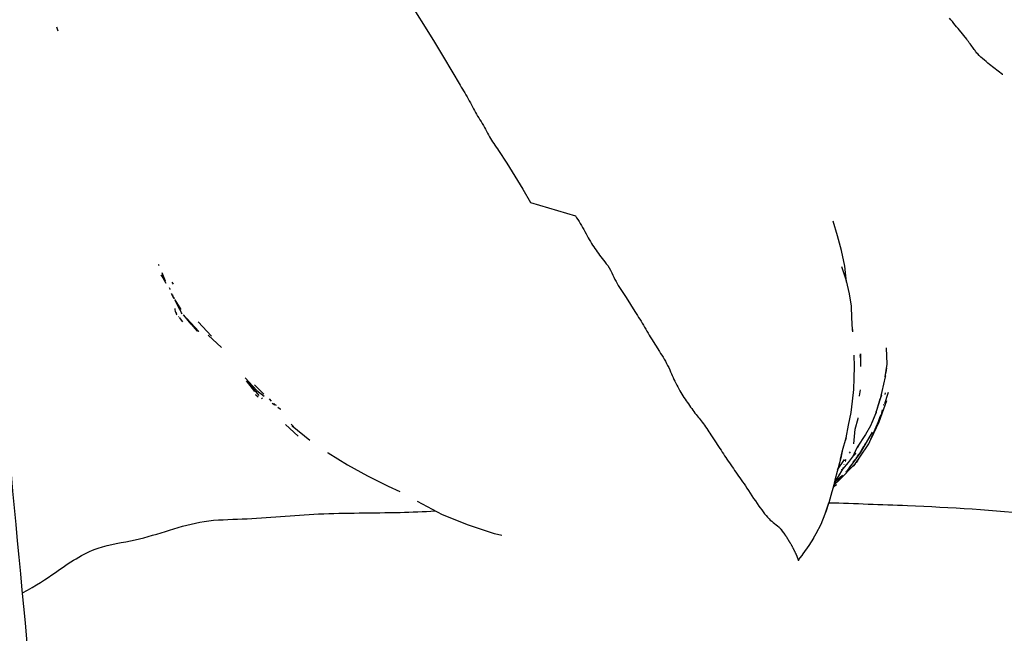
# Model space of a CAD drawing. Units: millimetres. Extents: x -189 to 448, y -319 to 158.
# Drawn here: x 241 to 276, y -260 to -238 of the extents above; entities that cross this region are included whole.
import ezdxf

# ---------------------------------------------------------------- set-up
doc = ezdxf.new("R2010")
doc.units = ezdxf.units.MM
doc.header["$MEASUREMENT"] = 0
doc.layers.add('2d fianco', color=7, linetype='Continuous')

# ---------------------------------------------------------------- blocks, each defined once
blk = doc.blocks.new('lettoNorton_fianco')
at = {"layer": '2d fianco'}
for points in [[(26.677, 68.472), (27.02, 67.93), (27.35, 67.399), (27.664, 66.875), (27.965, 66.371), (28.253, 65.879), (28.293, 65.812), (28.335, 65.743), (28.376, 65.675), (28.418, 65.606), (28.46, 65.536), (28.501, 65.465), (28.542, 65.393), (28.582, 65.321), (28.62, 65.25), (28.657, 65.18), (28.692, 65.112), (28.727, 65.044), (28.763, 64.977), (28.799, 64.913), (28.836, 64.85), (28.875, 64.786), (28.915, 64.722), (28.956, 64.657), (28.997, 64.591), (29.038, 64.523), (29.079, 64.454), (29.118, 64.385), (29.155, 64.317), (29.191, 64.25), (29.226, 64.183), (29.261, 64.119), (29.295, 64.056), (29.331, 63.996), (29.368, 63.936), (29.408, 63.875), (29.449, 63.814), (29.49, 63.753), (29.532, 63.691), (29.575, 63.628), (29.618, 63.565), (29.91, 63.118), (30.193, 62.661), (30.473, 62.196), (30.752, 61.728), (32.337, 61.259), (32.38, 61.19), (32.421, 61.121), (32.464, 61.052), (32.505, 60.983), (32.547, 60.913), (32.589, 60.843), (32.631, 60.772), (32.673, 60.698), (32.714, 60.625), (32.753, 60.553), (32.791, 60.483), (32.829, 60.414), (32.867, 60.347), (32.907, 60.282), (32.945, 60.221), (32.984, 60.161), (33.024, 60.102), (33.065, 60.042), (33.107, 59.984), (33.148, 59.925), (33.19, 59.867), (33.235, 59.807), (33.281, 59.748), (33.329, 59.689), (33.377, 59.628), (33.427, 59.563), (33.478, 59.493), (33.528, 59.416), (33.579, 59.328), (33.623, 59.243), (33.662, 59.162), (33.699, 59.083), (33.735, 59.006), (33.773, 58.931), (33.812, 58.858), (33.853, 58.789), (33.896, 58.72), (33.941, 58.651), (33.987, 58.581), (34.034, 58.51), (34.082, 58.438), (34.13, 58.365), (34.444, 57.875), (34.487, 57.805), (34.53, 57.735), (34.573, 57.665), (34.615, 57.595), (34.658, 57.524), (34.701, 57.453), (34.743, 57.383), (34.784, 57.314), (34.826, 57.243), (34.867, 57.173), (34.907, 57.105), (34.947, 57.037), (34.987, 56.971), (35.027, 56.905), (35.31, 56.46), (35.353, 56.39), (35.394, 56.322), (35.437, 56.252), (35.478, 56.181), (35.519, 56.11), (35.56, 56.037), (35.6, 55.962), (35.638, 55.886), (35.672, 55.812), (35.703, 55.741), (35.733, 55.672), (35.762, 55.604), (35.792, 55.538), (35.823, 55.471), (35.856, 55.404), (35.89, 55.336), (35.924, 55.269), (35.96, 55.201), (35.995, 55.135), (36.031, 55.07), (36.068, 55.006), (36.104, 54.946), (36.141, 54.888), (36.179, 54.829), (36.218, 54.772), (36.256, 54.716), (36.296, 54.658), (36.336, 54.601), (36.374, 54.546), (36.412, 54.491), (36.451, 54.437), (36.489, 54.384), (36.527, 54.332), (36.566, 54.28), (36.604, 54.229), (36.64, 54.183), (36.676, 54.138), (36.712, 54.094), (36.75, 54.049), (36.788, 54.002), (36.827, 53.953), (36.867, 53.899), (36.906, 53.845), (36.945, 53.79), (36.983, 53.733), (37.022, 53.676), (37.059, 53.619), (37.097, 53.562), (37.134, 53.506), (37.179, 53.438), (37.224, 53.369), (37.269, 53.299), (37.314, 53.23), (37.358, 53.162), (37.402, 53.095), (37.446, 53.028), (37.489, 52.963), (37.532, 52.898), (37.574, 52.834), (37.616, 52.77), (37.658, 52.707), (37.7, 52.644), (37.742, 52.582), (37.788, 52.514), (37.833, 52.448), (37.879, 52.381), (37.925, 52.315), (37.97, 52.25), (38.014, 52.186), (38.059, 52.121), (38.108, 52.051), (38.157, 51.982), (38.205, 51.914), (38.253, 51.845), (38.303, 51.774), (38.353, 51.703), (38.404, 51.627), (38.465, 51.537), (38.524, 51.445), (38.584, 51.352), (38.644, 51.259), (38.705, 51.168), (38.766, 51.077), (38.828, 50.989), (38.877, 50.92), (38.928, 50.852), (38.979, 50.785), (39.031, 50.719), (39.083, 50.655), (39.135, 50.595), (39.187, 50.538), (39.234, 50.492), (39.282, 50.45), (39.332, 50.41), (39.384, 50.37), (39.437, 50.329), (39.492, 50.285), (39.547, 50.238), (39.563, 50.222), (39.579, 50.202), (39.589, 50.189), (39.597, 50.178), (39.603, 50.169), (39.609, 50.161), (39.612, 50.156), (39.654, 50.1), (39.699, 50.041), (39.745, 49.98), (39.753, 49.969), (39.76, 49.961), (39.766, 49.952), (39.773, 49.944), (39.78, 49.934), (39.788, 49.924), (39.796, 49.91), (39.807, 49.894), (39.815, 49.882), (39.822, 49.869), (39.83, 49.857), (39.837, 49.845), (39.844, 49.832), (39.851, 49.821), (39.903, 49.735), (39.911, 49.723), (39.918, 49.71), (39.926, 49.698), (39.933, 49.686), (39.941, 49.674), (39.948, 49.661), (39.957, 49.647), (39.966, 49.63), (39.974, 49.617), (39.982, 49.603), (39.989, 49.591), (39.996, 49.578), (40.003, 49.565), (40.01, 49.551), (40.02, 49.532), (40.029, 49.515), (40.036, 49.5), (40.043, 49.485), (40.051, 49.47), (40.058, 49.456), (40.065, 49.44), (40.073, 49.425), (40.081, 49.409), (40.088, 49.394), (40.096, 49.379), (40.103, 49.365), (40.11, 49.351), (40.118, 49.334), (40.126, 49.317), (40.132, 49.304), (40.138, 49.291), (40.143, 49.278), (40.149, 49.265), (40.155, 49.251), (40.162, 49.235), (40.167, 49.223), (40.171, 49.212), (40.176, 49.2), (40.18, 49.188), (40.185, 49.177), (40.189, 49.165), (40.194, 49.152), (40.199, 49.139), (40.205, 49.125), (40.21, 49.112), (40.215, 49.1), (40.22, 49.087), (40.224, 49.076), (40.227, 49.067), (40.23, 49.059), (40.232, 49.053), (40.233, 49.049)], [(47.464, 66.252), (47.454, 66.26), (46.993, 66.609), (46.932, 66.659), (46.869, 66.712), (46.808, 66.765), (46.746, 66.819), (46.686, 66.874), (46.628, 66.93), (46.572, 66.986), (46.546, 67.014), (46.523, 67.042), (46.5, 67.072), (46.477, 67.106), (46.452, 67.141), (46.427, 67.178), (46.4, 67.215), (46.369, 67.256), (46.338, 67.297), (46.307, 67.338), (46.276, 67.379), (46.245, 67.42), (46.213, 67.461), (46.182, 67.502), (45.926, 67.828), (45.877, 67.889), (45.828, 67.947), (45.779, 68.007), (45.729, 68.066), (45.679, 68.126), (45.627, 68.186), (45.573, 68.247)], [(14.032, 67.786), (13.987, 67.927)], [(41.935, 58.908), (41.867, 59.475), (41.753, 60.03), (41.612, 60.552), (41.461, 61.066)], [(17.591, 59.518), (17.579, 59.539)], [(17.579, 59.539), (17.582, 59.525), (17.591, 59.503), (17.6, 59.495)], [(17.698, 59.248), (17.816, 58.951)], [(41.926, 58.935), (41.924, 58.955), (41.765, 59.451)], [(17.816, 58.951), (17.678, 59.167)], [(17.678, 59.167), (17.846, 58.877)], [(18.116, 58.834), (18.071, 58.904)], [(42.144, 57.235), (42.12, 57.647), (42.106, 58.062), (42.039, 58.492), (41.924, 58.955)], [(17.997, 58.644), (17.997, 58.647), (17.999, 58.665), (17.975, 58.703)], [(18.08, 58.451), (18.048, 58.511)], [(18.105, 58.383), (18.072, 58.456)], [(18.073, 58.456), (18.094, 58.416)], [(18.073, 58.456), (18.08, 58.451)], [(18.099, 58.397), (18.094, 58.416)], [(18.136, 58.333), (18.131, 58.337), (18.105, 58.383), (18.131, 58.342)], [(18.12, 58.363), (18.135, 58.335)], [(18.122, 58.356), (18.123, 58.351)], [(18.164, 58.289), (18.375, 57.948)], [(18.342, 57.945), (18.164, 58.289)], [(18.161, 57.975), (18.161, 57.97), (18.161, 57.928), (18.17, 57.885), (18.179, 57.843), (18.22, 57.789)], [(18.426, 57.79), (18.425, 57.791), (18.398, 57.823), (18.38, 57.855), (18.342, 57.945)], [(18.221, 57.784), (18.205, 57.806), (18.221, 57.766), (18.231, 57.752)], [(18.221, 57.784), (18.205, 57.806), (18.221, 57.766), (18.231, 57.752)], [(18.297, 57.68), (18.295, 57.689)], [(18.319, 57.656), (18.432, 57.506)], [(18.473, 57.736), (18.453, 57.754), (18.464, 57.743)], [(18.464, 57.743), (18.723, 57.428)], [(18.58, 57.622), (19.016, 57.169), (18.966, 57.181), (18.592, 57.603)], [(19.459, 56.996), (18.99, 57.502)], [(42.147, 57.233), (42.141, 57.278)], [(42.148, 57.151), (42.144, 57.235), (42.146, 57.159)], [(42.148, 57.233), (42.144, 57.229)], [(19.808, 56.6), (19.336, 57.038)], [(43.304, 55.591), (43.301, 55.564), (43.369, 56.003), (43.347, 56.582)], [(41.912, 53.398), (42.004, 53.852), (42.093, 54.294), (42.147, 54.703), (42.184, 55.107), (42.199, 55.518), (42.211, 55.926), (42.199, 56.322)], [(42.417, 56.277), (42.42, 56.377), (42.43, 55.93)], [(42.422, 56.231), (42.422, 56.259)], [(42.422, 56.23), (42.424, 56.21)], [(43.336, 55.8), (43.327, 55.717)], [(43.348, 55.866), (43.336, 55.8)], [(20.652, 55.522), (21.065, 55.074), (21.324, 54.876)], [(20.997, 55.044), (20.696, 55.418), (20.734, 55.385), (21.131, 54.904)], [(43.301, 55.564), (43.116, 54.786)], [(43.307, 55.61), (43.327, 55.717)], [(43.308, 55.605), (43.307, 55.61)], [(21.316, 54.951), (20.986, 55.279)], [(42.387, 54.88), (42.389, 54.89), (42.427, 55.097), (42.425, 55.106)], [(21.016, 54.938), (21.023, 54.924), (21.106, 54.85)], [(21.222, 54.822), (21.249, 54.787)], [(21.498, 54.783), (21.575, 54.695)], [(43.11, 54.761), (43.108, 54.749), (42.961, 54.254), (42.781, 53.831), (42.601, 53.524), (42.307, 53.074), (42.168, 52.769), (41.985, 52.533), (41.787, 52.294)], [(43.345, 54.714), (43.074, 53.953), (42.787, 53.349)], [(43.011, 54.413), (43.116, 54.786)], [(43.163, 54.91), (43.105, 54.746)], [(43.156, 54.951), (43.147, 54.921)], [(43.147, 54.921), (43.148, 54.921)], [(43.282, 54.621), (43.408, 54.978), (43.414, 55.017)], [(43.302, 54.939), (43.315, 54.995)], [(21.701, 54.552), (21.601, 54.621)], [(21.652, 54.608), (21.701, 54.552)], [(21.659, 54.619), (21.705, 54.584), (21.746, 54.555)], [(21.89, 54.422), (21.807, 54.479)], [(21.911, 54.402), (21.89, 54.42), (21.892, 54.409)], [(42.979, 54.32), (43.011, 54.413)], [(43.126, 54.16), (43.163, 54.217), (43.204, 54.39)], [(43.24, 54.554), (43.248, 54.574), (43.244, 54.571), (43.237, 54.554)], [(42.188, 53.191), (42.241, 53.714), (42.346, 54.081), (42.338, 54.109)], [(42.787, 53.349), (43.064, 53.98), (43.126, 54.16)], [(42.934, 54.192), (42.83, 53.938)], [(42.979, 54.301), (42.935, 54.194)], [(42.979, 54.32), (42.979, 54.301)], [(22.081, 53.879), (22.08, 53.879)], [(22.081, 53.879), (22.526, 53.466), (22.527, 53.466)], [(22.274, 53.881), (22.362, 53.807)], [(22.307, 53.825), (22.308, 53.824), (22.944, 53.322), (22.939, 53.323)], [(22.329, 53.809), (22.308, 53.824), (22.307, 53.824)], [(42.269, 53.807), (42.266, 53.804)], [(42.269, 53.807), (42.267, 53.808)], [(42.289, 53.892), (42.296, 53.908)], [(42.289, 53.892), (42.293, 53.898)], [(42.83, 53.938), (42.827, 53.938), (42.819, 53.92)], [(41.723, 52.682), (41.716, 52.652), (41.791, 52.95), (41.912, 53.398), (41.882, 53.294)], [(42.84, 53.604), (42.411, 52.875), (41.927, 52.207)], [(42.401, 52.722), (42.715, 53.186), (42.787, 53.349)], [(42.401, 52.722), (42.715, 53.186), (42.787, 53.349)], [(42.561, 53.457), (42.556, 53.456)], [(42.566, 53.469), (42.561, 53.458)], [(42.686, 53.334), (42.666, 53.308)], [(42.686, 53.342), (42.69, 53.342)], [(42.688, 53.345), (42.691, 53.343)], [(42.691, 53.343), (42.721, 53.406)], [(42.775, 53.493), (42.775, 53.493)], [(41.793, 52.965), (41.795, 52.964)], [(41.796, 52.979), (41.801, 52.985)], [(41.882, 53.294), (41.886, 53.299)], [(42.192, 53.25), (42.194, 53.253)], [(42.195, 53.254), (42.194, 53.253)], [(42.289, 53.03), (42.279, 53.012)], [(42.401, 53.217), (42.327, 53.068), (42.285, 53.026)], [(42.39, 52.837), (42.546, 53.107)], [(42.403, 53.221), (42.401, 53.217)], [(42.403, 53.221), (42.402, 53.219)], [(42.585, 53.165), (42.546, 53.107)], [(42.573, 53.153), (42.595, 53.184), (42.592, 53.188)], [(42.612, 53.22), (42.586, 53.166)], [(42.596, 53.184), (42.621, 53.236)], [(42.601, 53.194), (42.599, 53.198), (42.603, 53.199)], [(23.565, 52.885), (23.582, 52.874), (24.273, 52.452)], [(41.716, 52.652), (41.597, 52.207), (41.522, 51.908), (41.509, 51.857)], [(41.612, 52.264), (41.856, 52.633)], [(41.77, 52.87), (41.724, 52.683)], [(41.736, 52.735), (41.737, 52.736)], [(41.739, 52.741), (41.737, 52.739)], [(41.738, 52.74), (41.737, 52.739)], [(41.74, 52.751), (41.741, 52.752)], [(41.772, 52.873), (41.77, 52.87)], [(41.783, 52.917), (41.78, 52.913)], [(41.78, 52.911), (41.782, 52.914)], [(41.78, 52.914), (41.78, 52.911)], [(41.888, 52.581), (41.917, 52.636)], [(42.033, 52.858), (42.035, 52.861)], [(42.035, 52.86), (42.033, 52.858)], [(42.035, 52.861), (42.074, 52.911)], [(42.086, 52.663), (42.078, 52.652)], [(42.161, 52.759), (42.255, 52.853), (42.252, 52.857)], [(42.161, 52.536), (42.233, 52.622)], [(42.211, 52.864), (42.227, 52.89)], [(42.227, 52.899), (42.222, 52.89)], [(42.233, 52.911), (42.223, 52.896)], [(42.227, 52.891), (42.224, 52.894)], [(42.272, 52.531), (42.401, 52.722)], [(42.276, 52.689), (42.306, 52.727)], [(42.306, 52.727), (42.324, 52.757)], [(42.381, 52.826), (42.32, 52.751)], [(42.324, 52.757), (42.353, 52.795)], [(42.324, 52.592), (42.401, 52.722)], [(42.384, 52.831), (42.379, 52.832), (42.334, 52.776)], [(42.385, 52.831), (42.383, 52.828)], [(42.389, 52.839), (42.4, 52.859)], [(24.273, 52.452), (24.983, 52.057), (25.712, 51.693), (26.119, 51.506)], [(41.473, 51.716), (41.71, 51.935), (42.188, 52.438)], [(41.787, 52.294), (41.635, 52.029), (41.639, 52.037)], [(41.754, 52.288), (41.752, 52.286)], [(41.809, 52.339), (41.794, 52.32)], [(41.795, 52.323), (41.809, 52.339)], [(41.833, 52.465), (41.831, 52.455)], [(41.837, 52.469), (41.833, 52.465)], [(41.884, 52.571), (41.888, 52.581), (41.889, 52.581)], [(42.164, 52.531), (42.029, 52.351)], [(42.029, 52.351), (42.036, 52.359)], [(42.153, 52.519), (42.164, 52.531)], [(42.163, 52.533), (42.164, 52.531)], [(42.164, 52.532), (42.163, 52.533)], [(42.231, 52.482), (42.163, 52.402)], [(42.163, 52.402), (42.189, 52.438)], [(42.19, 52.439), (42.189, 52.438)], [(42.231, 52.482), (42.259, 52.512), (42.272, 52.531)], [(42.231, 52.482), (42.259, 52.512), (42.272, 52.531)], [(42.324, 52.592), (42.272, 52.531)], [(42.324, 52.592), (42.272, 52.531)], [(42.316, 52.598), (42.316, 52.597)], [(41.635, 52.029), (41.507, 51.848)], [(41.508, 51.825), (41.66, 51.958)], [(41.69, 51.987), (41.624, 51.931)], [(41.624, 51.931), (41.667, 51.966)], [(41.641, 52.038), (41.639, 52.037)], [(41.66, 51.958), (41.659, 51.961)], [(41.66, 51.962), (41.661, 51.961)], [(41.665, 51.966), (41.667, 51.966)], [(41.667, 52.088), (41.687, 52.112)], [(41.674, 51.979), (41.676, 51.974)], [(41.687, 52.112), (41.677, 52.102)], [(41.706, 52.007), (41.69, 51.987)], [(41.697, 51.993), (41.719, 52.018)], [(41.719, 52.018), (41.779, 52.07), (41.779, 52.07)], [(41.788, 52.082), (41.779, 52.07), (41.779, 52.07)], [(41.789, 52.082), (41.78, 52.07)], [(41.79, 52.08), (41.788, 52.083)], [(41.913, 52.15), (41.901, 52.136)], [(41.911, 52.196), (41.927, 52.207)], [(41.453, 51.639), (41.415, 51.494), (41.305, 51.108)], [(41.453, 51.639), (41.415, 51.494), (41.305, 51.108)], [(41.507, 51.849), (41.453, 51.639)], [(41.577, 51.753), (41.453, 51.639)], [(41.577, 51.753), (41.453, 51.639)], [(41.46, 51.666), (41.577, 51.753)], [(41.519, 51.829), (41.497, 51.811)], [(41.498, 51.822), (41.501, 51.823)], [(41.5, 51.823), (41.498, 51.821)], [(41.499, 51.818), (41.5, 51.819)], [(41.501, 51.823), (41.5, 51.822)], [(41.504, 51.831), (41.502, 51.828)], [(41.504, 51.8), (41.553, 51.843)], [(41.547, 51.841), (41.504, 51.8)], [(41.508, 51.825), (41.519, 51.83)], [(41.569, 51.849), (41.578, 51.853)], [(41.58, 51.859), (41.578, 51.853)], [(41.609, 51.884), (41.583, 51.866)], [(41.599, 51.91), (41.596, 51.902)], [(26.743, 51.152), (26.752, 51.147)], [(29.731, 49.948), (29.479, 50.005), (28.555, 50.31), (27.633, 50.681), (26.752, 51.147)], [(40.759, 49.856), (40.853, 50.015), (41.031, 50.344), (41.169, 50.716), (41.305, 51.108)], [(41.282, 51.038), (41.207, 50.816), (41.173, 50.725)], [(41.305, 51.108), (41.282, 51.038)], [(41.305, 51.108), (41.282, 51.038)], [(40.759, 49.856), (40.594, 49.589), (40.381, 49.293), (40.346, 49.239), (40.221, 49.083)]]:
    blk.add_lwpolyline(points, dxfattribs=at)
for points in [[(1.283, 3.5), (2.333, 3.5), (5.663, 3.5), (7.843, 3.733), (8.604, 4.211), (10.007, 10.181), (9.565, 27.233), (10.007, 29.238), (11.777, 29.884), (12.945, 32.686), (12.38, 52.104), (11.402, 62.044), (10.253, 66.716), (9.687, 67.66), (8.904, 68.085)], [(41.305, 51.108), (44.087, 51.007), (48.668, 50.686), (52.041, 50.364), (56.645, 50.484), (58.985, 50.422), (62.613, 50.887), (65.788, 50.993), (68.943, 51.857), (70.768, 52.423), (72.672, 52.291), (74.054, 51.839), (75.61, 52.063)]]:
    blk.add_spline(points, degree=3, dxfattribs=at)
blk.add_open_spline([(12.772, 47.92), (13.264, 48.17), (14.071, 48.739), (15.28, 49.574), (17.166, 49.792), (18.791, 50.502), (21.006, 50.524), (23.302, 50.765), (25.588, 50.734), (26.964, 50.796), (27.381, 50.815)], degree=3, knots=[0.691596, 0.691596, 0.691596, 0.691596, 1.917336, 3.650458, 4.991477, 7.526669, 8.873079, 11.58141, 14.463665, 15.715198, 15.715198, 15.715198, 15.715198], dxfattribs=at)

msp = doc.modelspace()

# ---------------------------------------------------------------- block references
at = {"layer": '2d fianco'}
msp.add_blockref('lettoNorton_fianco', (228.155, -306.237), dxfattribs=at)

doc.saveas('drawing.dxf')
